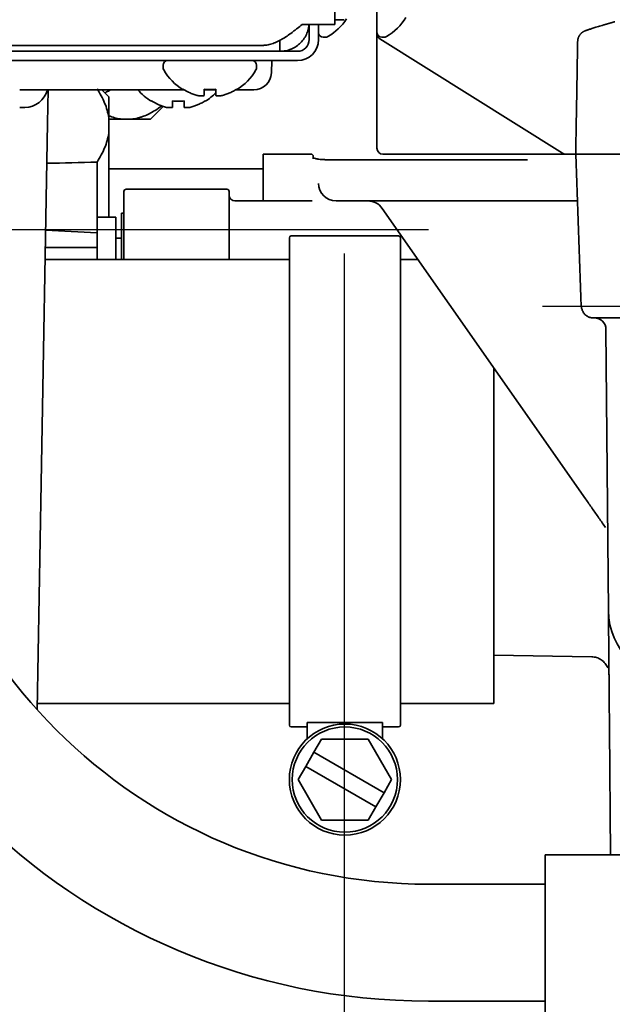
# Model space of a CAD drawing. Extents: x 31 to 8157, y 0 to 5507.
# Drawn here: x 3310 to 3361, y 1567 to 1652 of the extents above; entities that cross this region are included whole.
import ezdxf

# ---------------------------------------------------------------- set-up
doc = ezdxf.new("R2010")
doc.units = 0
doc.header["$LTSCALE"] = 2
doc.header["$MEASUREMENT"] = 0
doc.layers.add('SUNPOU', color=7, linetype='Continuous')
doc.styles.get("Standard").update_dxf_attribs({"font": 'romans.shx', "bigfont": 'extfont.shx'})
doc.dimstyles.new('STANDARD$0', dxfattribs={"dimscale": 10, "dimtxt": 2, "dimasz": 3, "dimexe": 1, "dimexo": 1, "dimgap": 0.6, "dimtad": 3, "dimdec": 0, "dimzin": 0, "dimdsep": 46, "dimtxsty": 'Standard', "dimblk1": 'OPEN', "dimblk2": 'OPEN', "dimsah": 1, "dimcen": 1.5, "dimadec": 0, "dimazin": 0, "dimtfac": 1, "dimtdec": 0, "dimtmove": 0, "dimatfit": 0, "dimldrblk": 'DOTSMALL', "dimfxl": 1, "dimtvp": 1, "dimtolj": 1, "dimtzin": 0, "dimarcsym": 0})

# ---------------------------------------------------------------- blocks, each defined once
blk = doc.blocks.new('_OPEN')
at = {"color": 0, "linetype": 'ByBlock'}
for p, q in [((-1, 0.1667), (0, 0)), ((0, 0), (-1, -0.1667)), ((0, 0), (-1, 0))]:
    blk.add_line(p, q, dxfattribs=at)
blk = doc.blocks.new('*D11')
at = {"layer": 'DEFPOINTS', "color": 0, "lineweight": 0}
for p in [(3337.766, 1651.516), (2879.866, 1636.56), (3337.766, 1423.007)]:
    blk.add_point(p, dxfattribs=at)
at = {"layer": 'SUNPOU', "color": 0, "linetype": 'ByBlock', "lineweight": -2}
for p, q in [((3337.766, 1631.516), (3337.766, 1403.007)), ((2879.866, 1616.56), (2879.866, 1403.007)), ((2819.866, 1423.007), (2759.866, 1423.007)), ((2879.866, 1423.007), (3337.766, 1423.007)), ((3397.766, 1423.007), (3584.623, 1423.007))]:
    blk.add_line(p, q, dxfattribs=at)
at = {"layer": 'SUNPOU', "color": 0, "lineweight": -2, "xscale": 60, "yscale": 60, "zscale": 60}
blk.add_blockref('_OPEN', (2879.866, 1423.007), dxfattribs=at)
at = {"layer": 'SUNPOU', "color": 0, "lineweight": -2, "xscale": 60, "yscale": 60, "zscale": 60, "rotation": 180}
blk.add_blockref('_OPEN', (3337.766, 1423.007), dxfattribs=at)
at = {"layer": 'SUNPOU', "color": 0, "lineweight": 0, "insert": (3521.195, 1455.007), "char_height": 40, "attachment_point": 5}
blk.add_mtext('\\A1;458', dxfattribs=at)
blk = doc.blocks.new('_DotSmall')
at = {"color": 0, "linetype": 'ByBlock', "const_width": 0.5}
blk.add_lwpolyline([(-0.0625, 0, 1), (0.0625, 0, 1)], format="xyb", close=True, dxfattribs=at)
blk = doc.blocks.new('*D12')
at = {"layer": 'DEFPOINTS', "color": 0, "lineweight": 0}
for p in [(3413.566, 2526.713), (2563.316, 1936.943), (3413.566, 1640.016)]:
    blk.add_point(p, dxfattribs=at)
at = {"layer": 'SUNPOU', "color": 0, "linetype": 'ByBlock', "lineweight": -2}
for p, q in [((2563.316, 1956.943), (2563.316, 2546.713)), ((3413.566, 1660.016), (3413.566, 2546.713)), ((2623.316, 2526.713), (3353.566, 2526.713))]:
    blk.add_line(p, q, dxfattribs=at)
at = {"layer": 'SUNPOU', "color": 0, "lineweight": -2, "xscale": 60, "yscale": 60, "zscale": 60, "rotation": 180}
blk.add_blockref('_OPEN', (2563.316, 2526.713), dxfattribs=at)
at = {"layer": 'SUNPOU', "color": 0, "lineweight": -2, "xscale": 60, "yscale": 60, "zscale": 60}
blk.add_blockref('_OPEN', (3413.566, 2526.713), dxfattribs=at)
at = {"layer": 'SUNPOU', "color": 0, "lineweight": 0, "insert": (2988.441, 2558.713), "char_height": 40, "attachment_point": 5}
blk.add_mtext('\\A1;850', dxfattribs=at)

msp = doc.modelspace()

# ---------------------------------------------------------------- linework, layer by layer
at = {"color": 2, "linetype": 'Continuous', "lineweight": 35}
for p, q in [((3336.966, 2180.184), (3336.966, 1651.116)), ((3340.566, 1656.234), (3340.566, 1640.516)), ((3334.166, 1651.116), (3336.966, 1651.116)), ((3334.766, 1649.816), (3334.766, 1651.116)), ((3335.566, 1649.816), (3335.566, 1651.116)), ((3336.966, 1651.516), (3337.766, 1651.516)), ((3335.966, 1650.016), (3336.166, 1650.016)), ((3340.966, 1650.016), (3341.166, 1650.016)), ((3330.702, 1649.316), (2744.256, 1649.316)), ((3332.266, 1649.757), (3332.266, 1648.816)), ((3340.801, 1649.869), (3356.444, 1640.092)), ((2744.542, 1648.816), (3333.766, 1648.816)), ((2745.012, 1648.016), (3333.766, 1648.016)), ((3322.266, 1647.616), (3322.266, 1647.416)), ((3330.266, 1647.416), (3330.266, 1647.616)), ((3331.566, 1648.016), (3331.529, 1646.963)), ((3324.063, 1645.516), (3309.996, 1645.516)), ((3312.422, 1645.516), (3312.373, 1642.664)), ((3317.616, 1644.916), (3317.026, 1645.516)), ((3323.966, 1645.538), (3323.966, 1645.571)), ((3326.771, 1645.516), (3325.765, 1645.516)), ((3330.03, 1645.516), (3328.498, 1645.516)), ((3328.566, 1645.571), (3328.566, 1645.538)), ((3317.616, 1644.916), (3317.616, 1634.616)), ((3321.183, 1643.009), (3322.28, 1644.105)), ((3321.266, 1644.538), (3321.266, 1644.571)), ((3325.866, 1644.571), (3325.866, 1644.538)), ((3309.996, 1644.016), (3310.431, 1644.016)), ((3312.373, 1642.664), (3311.835, 1611.882)), ((3318.761, 1643.009), (3317.616, 1643.009)), ((3318.761, 1643.009), (3319.546, 1643.009)), ((3321.183, 1643.009), (3319.546, 1643.009)), ((3330.816, 1636.016), (3330.816, 1640.016)), ((3334.916, 1640.016), (3330.816, 1640.016)), ((3356.068, 1640.016), (3341.066, 1640.016)), ((3356.596, 1640.026), (3356.584, 1640.032)), ((3357.566, 1640.016), (3360.064, 1640.016)), ((3360.698, 1640.016), (3360.066, 1640.016)), ((3316.616, 1633.281), (3316.616, 1639.342)), ((3335.116, 1639.816), (3335.116, 1639.616)), ((3353.436, 1639.542), (3336.116, 1639.542)), ((3336.116, 1639.542), (3336.116, 1639.535)), ((3330.816, 1638.766), (3317.616, 1638.766)), ((3318.916, 1636.816), (3318.916, 1631.016)), ((3327.716, 1637.016), (3319.116, 1637.016)), ((3327.916, 1631.016), (3327.916, 1636.816)), ((3335.016, 1636.016), (3328.416, 1636.016)), ((3357.706, 1636.016), (3337.066, 1636.016)), ((3318.716, 1634.966), (3318.716, 1631.016)), ((3318.916, 1634.966), (3318.716, 1634.966)), ((3358.41, 1610.524), (3341.014, 1635.376)), ((3316.616, 1631.016), (3316.616, 1634.616)), ((3318.216, 1634.616), (3316.616, 1634.616)), ((3318.216, 1634.616), (3318.216, 1631.016)), ((3318.716, 1632.841), (3318.216, 1632.841)), ((3333.066, 1632.866), (3333.066, 1591.166)), ((3342.416, 1633.016), (3333.216, 1633.016)), ((3342.566, 1632.866), (3342.566, 1591.166)), ((3316.616, 1632.016), (3312.187, 1632.016)), ((3333.065, 1631.016), (3312.169, 1631.016)), ((3344.066, 1631.016), (3342.565, 1631.016)), ((3359.997, 1626.016), (3359.001, 1626.016)), ((3401.111, 1626.016), (3359.997, 1626.016)), ((3360.368, 1600.963), (3360.158, 1625.024)), ((3350.566, 1621.729), (3350.566, 1593.016)), ((3311.497, 1592.486), (3311.835, 1611.882)), ((3350.566, 1597.164), (3358.946, 1597.018)), ((3311.506, 1593.016), (3333.065, 1593.016)), ((3342.565, 1593.016), (3350.566, 1593.016)), ((3334.605, 1591.4), (3334.605, 1590.016)), ((3334.605, 1591.4), (3341.027, 1591.4)), ((3341.027, 1590.016), (3341.027, 1591.4)), ((3333.216, 1591.016), (3334.605, 1591.016)), ((3341.027, 1591.016), (3342.416, 1591.016)), ((3360.55, 1580.066), (3360.455, 1590.922)), ((3335.816, 1589.98), (3335.166, 1588.854)), ((3339.816, 1589.98), (3335.816, 1589.98)), ((3341.816, 1586.516), (3339.816, 1589.98)), ((3334.466, 1587.642), (3335.166, 1588.854)), ((3335.166, 1588.854), (3341.166, 1585.39)), ((3334.466, 1587.642), (3333.816, 1586.516)), ((3340.466, 1584.178), (3334.466, 1587.642)), ((3333.816, 1586.516), (3335.816, 1583.052)), ((3341.166, 1585.39), (3341.816, 1586.516)), ((3341.166, 1585.39), (3340.466, 1584.178)), ((3339.816, 1583.052), (3340.466, 1584.178)), ((3335.816, 1583.052), (3339.816, 1583.052)), ((3354.966, 1565.066), (3354.966, 1580.066)), ((3364.966, 1580.066), (3354.966, 1580.066)), ((3354.966, 1577.566), (3344.966, 1577.566)), ((3344.966, 1567.566), (3354.966, 1567.566))]:
    msp.add_line(p, q, dxfattribs=at)
for radius in [4.75, 4.5]:
    msp.add_circle((3337.816, 1586.516), radius, dxfattribs=at)
for centre, radius, start, end in [((3338.946, 1654.215), 4.8, 300.30118, 328.62686), ((3333.946, 1654.215), 4.8, 300.30118, 326.87664), ((3335.966, 1650.416), 0.4, 180, 270), ((3336.166, 1650.416), 0.4, 270, 300.30118), ((3340.966, 1650.416), 0.4, 180, 270), ((3341.166, 1650.416), 0.4, 270, 300.30118), ((3333.766, 1649.816), 1, 270, 0), ((3333.766, 1649.816), 1.8, 270, 0), ((3322.666, 1647.616), 0.4, 90, 180), ((3329.866, 1647.616), 0.4, 0, 90), ((3322.666, 1647.416), 0.4, 180, 210.30118), ((3326.465, 1649.636), 4.8, 210.30118, 238.60739), ((3326.067, 1649.636), 4.8, 301.34588, 329.69882), ((3330.03, 1647.016), 1.5, 270, 358), ((3329.866, 1647.416), 0.4, 329.69882, 0), ((3310.431, 1646.016), 2, 270, 345.52214), ((3323.765, 1648.636), 4.8, 220.54188, 238.62729), ((3326.266, 1649.318), 3.78, 262.39595, 269.99653), ((3323.367, 1648.636), 4.8, 301.37271, 315.52644), ((3326.266, 1649.318), 3.78, 270.00345, 277.60407), ((3334.916, 1639.816), 0.2, 0, 90), ((3341.066, 1640.516), 0.5, 179.99989, 269.99968), ((3337.066, 1637.516), 1.5, 180, 270), ((3319.116, 1636.816), 0.2, 90, 180), ((3327.716, 1636.816), 0.2, 0, 90), ((3328.416, 1636.516), 0.5, 180, 270), ((3339.785, 1634.516), 1.5, 34.99202, 90), ((3174.515, -1063.619), 2700.641, 86.983845, 87.07739), ((3333.216, 1632.866), 0.15, 90, 180), ((3342.416, 1632.866), 0.15, 0, 90), ((3359.158, 1625.016), 1, 0.5, 90), ((3344.966, 1622.566), 55, 180, 270), ((3344.966, 1622.566), 45, 180, 270), ((3366.367, 1601.016), 6, 180.5, 270), ((3333.216, 1591.166), 0.15, 180, 270), ((3342.416, 1591.166), 0.15, 270, 0)]:
    msp.add_arc(centre, radius, start, end, dxfattribs=at)
msp.add_ellipse((3174.515, 2987.792), major_axis=(2700.641, 0), ratio=0.5, start_param=4.763435, end_param=4.765031, dxfattribs=at)
for points, degree, knots in [([(3330.702, 1649.316), (3330.738, 1649.316), (3330.775, 1649.317), (3330.847, 1649.319), (3330.956, 1649.326), (3331.063, 1649.339), (3331.279, 1649.373), (3331.422, 1649.407), (3331.637, 1649.474), (3331.709, 1649.499), (3331.818, 1649.541), (3331.854, 1649.556), (3331.926, 1649.586), (3331.963, 1649.602), (3332.145, 1649.684), (3332.29, 1649.76), (3332.581, 1649.928), (3332.725, 1650.019), (3333.012, 1650.214), (3333.155, 1650.318), (3333.371, 1650.481), (3333.444, 1650.536), (3333.552, 1650.621), (3333.589, 1650.65), (3333.661, 1650.707), (3333.698, 1650.736), (3333.879, 1650.881), (3334.022, 1650.999), (3334.166, 1651.116)], 3, [0, 0, 0, 0, 0.03125, 0.03125, 0.0625, 0.125, 0.125, 0.25, 0.25, 0.3125, 0.3125, 0.34375, 0.34375, 0.375, 0.375, 0.5, 0.5, 0.625, 0.625, 0.75, 0.75, 0.8125, 0.8125, 0.84375, 0.84375, 0.875, 0.875, 1, 1, 1, 1]), ([(3334.758, 1651.116), (3334.75, 1651.019), (3334.737, 1650.924), (3334.702, 1650.749), (3334.682, 1650.67), (3334.647, 1650.552), (3334.634, 1650.513), (3334.606, 1650.436), (3334.591, 1650.397), (3334.513, 1650.207), (3334.435, 1650.063), (3334.255, 1649.792), (3334.151, 1649.665), (3333.917, 1649.431), (3333.791, 1649.328), (3333.52, 1649.147), (3333.375, 1649.069), (3333.204, 1648.998), (3333.185, 1648.991), (3333.146, 1648.976), (3333.088, 1648.954), (3333.03, 1648.935), (3332.913, 1648.899), (3332.833, 1648.88), (3332.594, 1648.832), (3332.431, 1648.816), (3332.266, 1648.816)], 3, [0.0508955, 0.0508955, 0.0508955, 0.0508955, 0.125, 0.125, 0.1875, 0.1875, 0.21875, 0.21875, 0.25, 0.25, 0.375, 0.375, 0.5, 0.5, 0.625, 0.625, 0.75, 0.75, 0.765625, 0.765625, 0.78125, 0.8125, 0.8125, 0.875, 0.875, 1, 1, 1, 1]), ([(3358.43, 1650.588), (3358.43, 1650.588), (3358.431, 1650.588), (3358.432, 1650.589), (3358.434, 1650.589), (3358.436, 1650.59), (3358.438, 1650.591), (3358.441, 1650.592), (3358.443, 1650.593), (3358.446, 1650.593), (3358.45, 1650.595), (3358.453, 1650.596), (3358.457, 1650.597), (3358.46, 1650.598), (3358.464, 1650.599), (3358.469, 1650.601), (3358.473, 1650.602), (3358.478, 1650.604), (3358.483, 1650.605), (3358.488, 1650.607), (3358.493, 1650.609), (3358.499, 1650.611), (3358.505, 1650.612), (3358.511, 1650.614), (3358.517, 1650.616), (3358.523, 1650.618), (3358.53, 1650.621), (3358.537, 1650.623), (3358.544, 1650.625), (3358.551, 1650.628), (3358.559, 1650.63), (3358.567, 1650.632), (3358.575, 1650.635), (3358.583, 1650.638), (3358.591, 1650.64), (3358.626, 1650.652), (3358.696, 1650.674), (3358.816, 1650.712), (3358.957, 1650.757), (3359.118, 1650.808), (3359.3, 1650.865), (3359.501, 1650.927), (3359.721, 1650.994), (3359.895, 1651.047), (3360.012, 1651.082), (3360.065, 1651.097), (3360.118, 1651.113), (3360.172, 1651.129), (3360.226, 1651.145), (3360.281, 1651.162), (3360.337, 1651.178), (3360.393, 1651.194), (3360.45, 1651.211), (3360.507, 1651.228), (3360.565, 1651.245), (3360.624, 1651.262), (3360.683, 1651.279), (3360.743, 1651.296), (3360.803, 1651.313), (3360.858, 1651.329), (3360.893, 1651.339), (3360.908, 1651.343)], 3, [0, 0, 0, 0, 0.002214, 0.008702, 0.015185, 0.021665, 0.028142, 0.034615, 0.041086, 0.047554, 0.054021, 0.060486, 0.066949, 0.073412, 0.079875, 0.086337, 0.092799, 0.099262, 0.105726, 0.112191, 0.118658, 0.125127, 0.131598, 0.138072, 0.144549, 0.15103, 0.157514, 0.164002, 0.170495, 0.176993, 0.183496, 0.190005, 0.196519, 0.20304, 0.209567, 0.216102, 0.282481, 0.348619, 0.414873, 0.4816, 0.549335, 0.617252, 0.685707, 0.755046, 0.769681, 0.784302, 0.798915, 0.813521, 0.828123, 0.842726, 0.857332, 0.871945, 0.886567, 0.901203, 0.915854, 0.930524, 0.945217, 0.959936, 0.974683, 0.989462, 1, 1, 1, 1]), ([(3340.624, 1650.059), (3340.619, 1650.069), (3340.612, 1650.083), (3340.604, 1650.102), (3340.596, 1650.122), (3340.588, 1650.145), (3340.578, 1650.176), (3340.574, 1650.188), (3340.571, 1650.189), (3340.571, 1650.188)], 3, [0, 0, 0, 0, 0.08059, 0.1239, 0.17338, 0.297283, 0.458783, 0.889671, 1, 1, 1, 1]), ([(3340.801, 1649.869), (3340.769, 1649.889), (3340.738, 1649.913), (3340.681, 1649.971), (3340.655, 1650.005), (3340.632, 1650.045), (3340.63, 1650.048), (3340.629, 1650.051)], 3, [0, 0, 0, 0, 0.482462, 0.482462, 0.964925, 0.964925, 1, 1, 1, 1]), ([(3357.734, 1649.653), (3357.706, 1648.046), (3357.661, 1645.441), (3357.605, 1642.229), (3357.577, 1640.623), (3357.566, 1640.016)], 3, [0, 0, 0, 0, 0.500233, 0.810866, 1, 1, 1, 1]), ([(3316.616, 1645.607), (3316.877, 1645.206), (3317.096, 1644.8), (3317.435, 1643.98), (3317.554, 1643.564), (3317.616, 1643.143)], 3, [0, 0, 0, 0, 0.5, 0.5, 1, 1, 1, 1]), ([(3317.275, 1645.263), (3317.302, 1645.275), (3317.38, 1645.31), (3317.512, 1645.373), (3317.649, 1645.444), (3317.736, 1645.494), (3317.764, 1645.51)], 3, [0, 0, 0, 0, 0.178863, 0.513168, 0.847473, 1, 1, 1, 1]), ([(3323.966, 1645.571), (3324.169, 1645.446), (3324.379, 1645.338), (3324.704, 1645.201), (3324.814, 1645.159), (3325.037, 1645.083), (3325.151, 1645.049), (3325.266, 1645.02)], 3, [0, 0, 0, 0, 0.5, 0.5, 0.75, 0.75, 1, 1, 1, 1]), ([(3326.766, 1645.571), (3326.766, 1645.446), (3326.766, 1645.338), (3326.766, 1645.201), (3326.766, 1645.159), (3326.766, 1645.083), (3326.766, 1645.049), (3326.766, 1645.02)], 3, [0, 0, 0, 0, 0.5, 0.5, 0.75, 0.75, 1, 1, 1, 1]), ([(3322.138, 1644.133), (3321.953, 1643.996), (3321.767, 1643.869), (3321.251, 1643.552), (3320.919, 1643.384), (3320.494, 1643.225), (3320.409, 1643.196), (3320.28, 1643.156), (3320.237, 1643.144), (3320.151, 1643.12), (3319.935, 1643.065), (3319.719, 1643.027), (3319.546, 1643.009)], 3, [0, 0, 0, 0, 0.223488, 0.223488, 0.611744, 0.611744, 0.708808, 0.708808, 0.75734, 0.75734, 0.805872, 1, 1, 1, 1]), ([(3321.266, 1644.571), (3321.469, 1644.446), (3321.679, 1644.338), (3322.004, 1644.201), (3322.114, 1644.159), (3322.337, 1644.083), (3322.451, 1644.049), (3322.566, 1644.02)], 3, [0, 0, 0, 0, 0.5, 0.5, 0.75, 0.75, 1, 1, 1, 1]), ([(3324.066, 1644.571), (3324.066, 1644.446), (3324.066, 1644.338), (3324.066, 1644.201), (3324.066, 1644.159), (3324.066, 1644.083), (3324.066, 1644.049), (3324.066, 1644.02)], 3, [0, 0, 0, 0, 0.5, 0.5, 0.75, 0.75, 1, 1, 1, 1]), ([(3318.761, 1643.009), (3318.414, 1643.045), (3318.073, 1643.129), (3317.695, 1643.269), (3317.653, 1643.285), (3317.612, 1643.302)], 3, [0, 0, 0, 0, 0.890875, 0.890875, 1, 1, 1, 1]), ([(3317.616, 1641.806), (3317.554, 1641.385), (3317.435, 1640.969), (3317.096, 1640.148), (3316.877, 1639.743), (3316.616, 1639.342)], 3, [0, 0, 0, 0, 0.5, 0.5, 1, 1, 1, 1]), ([(3336.116, 1639.546), (3336.07, 1639.544), (3335.893, 1639.542), (3335.589, 1639.572), (3335.29, 1639.63), (3335.125, 1639.687), (3335.08, 1639.714), (3335.078, 1639.717), (3335.078, 1639.717)], 3, [0, 0, 0, 0, 0.089897, 0.349036, 0.612704, 0.835843, 0.975178, 1, 1, 1, 1]), ([(3358.063, 1626.989), (3358.066, 1626.895), (3358.097, 1626.708), (3358.225, 1626.441), (3358.433, 1626.217), (3358.606, 1626.119), (3358.702, 1626.082)], 3, [0, 0, 0, 0, 0.234007, 0.485489, 0.74471, 1, 1, 1, 1]), ([(3360.455, 1590.922), (3360.445, 1592.037), (3360.436, 1593.105), (3360.428, 1594.06), (3360.42, 1594.948), (3360.412, 1595.895), (3360.404, 1596.735), (3360.398, 1597.455), (3360.393, 1598.074), (3360.387, 1598.747), (3360.382, 1599.28), (3360.377, 1599.838), (3360.372, 1600.414), (3360.37, 1600.691), (3360.368, 1600.963), (3360.368, 1600.963)], 2, [0, 0, 0, 0.125, 0.125, 0.25, 0.25, 0.375, 0.375, 0.5, 0.5, 0.625, 0.625, 0.75, 0.8125, 0.875, 1, 1, 1]), ([(3358.941, 1597.018), (3359.082, 1597.015), (3359.362, 1596.972), (3359.766, 1596.783), (3360.105, 1596.472), (3360.254, 1596.214), (3360.312, 1596.072)], 3, [0, 0, 0, 0, 0.234655, 0.485863, 0.744605, 1, 1, 1, 1])]:
    msp.add_open_spline(points, degree=degree, knots=knots, dxfattribs=at)
for points, weights, degree in [([(3358.351, 1650.559), (3357.975, 1650.403), (3357.741, 1650.066), (3357.734, 1649.653)], [1.10976436289, 0.977787006982, 0.964823842114, 1.07087486828], 3), ([(3356.068, 1640.016), (3357.566, 1640.016), (3357.566, 1640.016)], [1, 0.707752251332, 1], 2), ([(3356.585, 1640.032), (3356.535, 1640.044), (3356.488, 1640.065), (3356.444, 1640.092)], [0.980812039892, 0.979414710915, 0.985810697617, 1], 3), ([(3360.064, 1640.016), (3372.901, 1640.016), (3387.231, 1640.016), (3400.068, 1640.016)], [1, 0.93052517354, 0.93052517354, 1], 3)]:
    msp.add_rational_spline(points, weights, degree=degree, dxfattribs=at)
for points, degree in [([(3358.432, 1650.589), (3358.35, 1650.559)], 1), ([(3325.266, 1645.02), (3325.292, 1645.017), (3325.343, 1645.011), (3325.417, 1645.006), (3325.489, 1645.004), (3325.559, 1645.004), (3325.628, 1645.007), (3325.697, 1645.012), (3325.743, 1645.017), (3325.766, 1645.02)], 3), ([(3325.766, 1645.02), (3325.766, 1645.034), (3325.766, 1645.063), (3325.766, 1645.114), (3325.766, 1645.17), (3325.766, 1645.232), (3325.766, 1645.298), (3325.766, 1645.373), (3325.766, 1645.46), (3325.766, 1645.532), (3325.766, 1645.571)], 3), ([(3326.766, 1645.02), (3326.79, 1645.017), (3326.837, 1645.012), (3326.909, 1645.006), (3326.98, 1645.004), (3327.051, 1645.004), (3327.123, 1645.006), (3327.194, 1645.012), (3327.242, 1645.017), (3327.266, 1645.02)], 3), ([(3327.266, 1645.02), (3327.32, 1645.034), (3327.428, 1645.063), (3327.59, 1645.114), (3327.749, 1645.17), (3327.904, 1645.232), (3328.056, 1645.298), (3328.212, 1645.373), (3328.379, 1645.46), (3328.502, 1645.532), (3328.566, 1645.571)], 3), ([(3323.066, 1644.02), (3323.066, 1644.034), (3323.066, 1644.063), (3323.066, 1644.114), (3323.066, 1644.17), (3323.066, 1644.232), (3323.066, 1644.298), (3323.066, 1644.373), (3323.066, 1644.46), (3323.066, 1644.532), (3323.066, 1644.571)], 3), ([(3323.066, 1644.571), (3323.233, 1644.549), (3323.566, 1644.527), (3323.899, 1644.549), (3324.066, 1644.571)], 3), ([(3324.566, 1644.02), (3324.62, 1644.034), (3324.728, 1644.063), (3324.89, 1644.114), (3325.049, 1644.17), (3325.204, 1644.232), (3325.356, 1644.298), (3325.512, 1644.373), (3325.679, 1644.46), (3325.802, 1644.532), (3325.866, 1644.571)], 3), ([(3322.566, 1644.02), (3322.59, 1644.017), (3322.637, 1644.012), (3322.709, 1644.006), (3322.78, 1644.004), (3322.851, 1644.004), (3322.923, 1644.006), (3322.994, 1644.012), (3323.042, 1644.017), (3323.066, 1644.02)], 3), ([(3324.066, 1644.02), (3324.092, 1644.017), (3324.143, 1644.011), (3324.217, 1644.006), (3324.289, 1644.004), (3324.359, 1644.004), (3324.428, 1644.007), (3324.497, 1644.012), (3324.543, 1644.017), (3324.566, 1644.02)], 3), ([(3357.566, 1640.016), (3357.718, 1635.671), (3357.869, 1631.326), (3358.021, 1626.981)], 3), ([(3358.696, 1626.084), (3358.748, 1626.048), (3358.849, 1626.031)], 2), ([(3358.842, 1626.032), (3358.896, 1626.022), (3358.949, 1626.017), (3359.001, 1626.016)], 3), ([(3360.129, 1608.069), (3359.938, 1608.342), (3359.556, 1608.888), (3358.983, 1609.706), (3358.601, 1610.251), (3358.41, 1610.524)], 3), ([(3360.451, 1591.421), (3360.451, 1591.37)], 1)]:
    msp.add_open_spline(points, degree=degree, dxfattribs=at)
at = {"layer": 'DEFPOINTS', "color": 1}
msp.add_line((3244.966, 1633.566), (3344.966, 1633.566), dxfattribs=at)
at = {"layer": 'DEFPOINTS', "color": 4}
msp.add_line((3354.716, 1627.016), (3454.716, 1627.016), dxfattribs=at)

# ---------------------------------------------------------------- dimensions: what is measured, and where the dimension line sits
at = {"layer": 'SUNPOU', "lineweight": 0}
dim = msp.add_linear_dim(base=(3413.566, 2526.713), p1=(2563.316, 1936.943), p2=(3413.566, 1640.016), dimstyle='STANDARD$0', override={"dimscale": 20, "dimpost": '', "dimarcsym": 1}, dxfattribs=at)
dim.commit()
dim.dimension.update_dxf_attribs({"geometry": '*D12', "text_midpoint": (2988.441, 2558.713)})
dim = msp.add_linear_dim(base=(3337.766, 1423.007), p1=(2879.866, 1636.56), p2=(3337.766, 1651.516), dimstyle='STANDARD$0', override={"dimscale": 20, "dimarcsym": 1}, dxfattribs=at)
dim.commit()
dim.dimension.update_dxf_attribs({"geometry": '*D11', "text_midpoint": (3521.195, 1423.007), "dimtype": 160})

doc.saveas('drawing.dxf')
